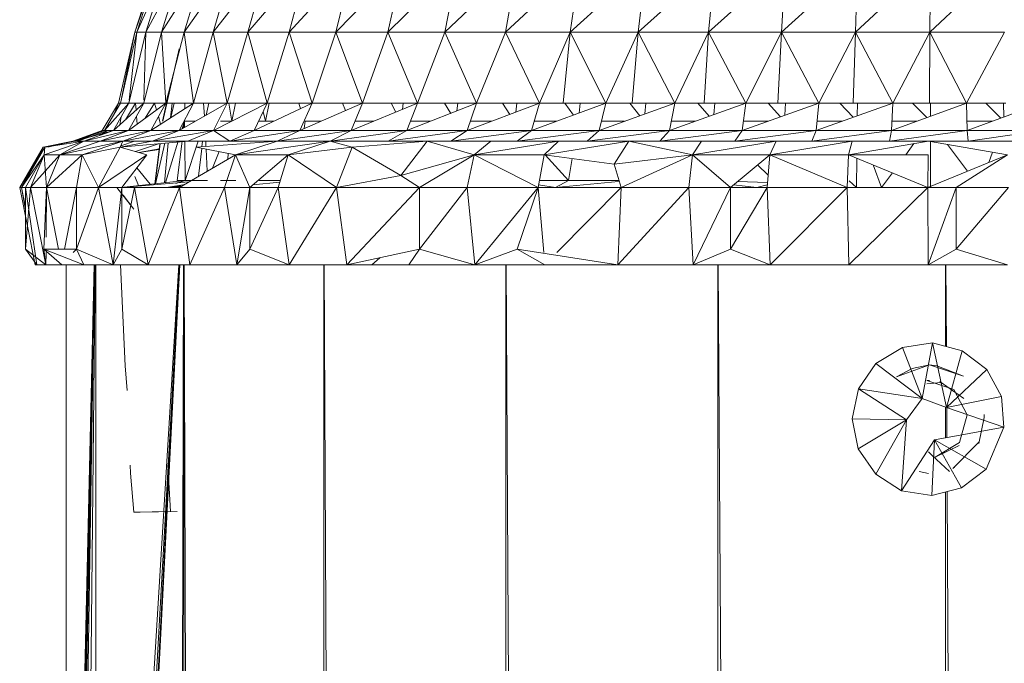
# Model space of a CAD drawing. Units: inches. Extents: x 11 to 6731, y 11 to 4763.
# Drawn here: x 4565 to 4629, y 4359 to 4400 of the extents above; entities that cross this region are included whole.
import ezdxf

# ---------------------------------------------------------------- set-up
doc = ezdxf.new("R2010")
doc.units = ezdxf.units.IN
doc.header["$MEASUREMENT"] = 0

# ---------------------------------------------------------------- blocks, each defined once
blk = doc.blocks.new('71_DWG-539092-North')
at = {"lineweight": 9}
for p, q in [((9801.591, 2560.054), (9803.033, 2564.547)), ((9801.591, 2560.054), (9803.173, 2564.547)), ((9801.708, 2560.054), (9803.173, 2564.547)), ((9801.708, 2560.054), (9803.731, 2564.547)), ((9802.289, 2560.054), (9804.708, 2564.547)), ((9802.289, 2560.054), (9803.731, 2564.547)), ((9803.312, 2560.054), (9806.149, 2564.547)), ((9803.312, 2560.054), (9804.708, 2564.547)), ((9804.777, 2560.054), (9807.963, 2564.547)), ((9804.777, 2560.054), (9806.149, 2564.547)), ((9806.661, 2560.054), (9810.172, 2564.547)), ((9806.661, 2560.054), (9807.963, 2564.547)), ((9808.917, 2560.054), (9812.754, 2564.547)), ((9808.917, 2560.054), (9810.172, 2564.547)), ((9811.591, 2560.054), (9815.707, 2564.547)), ((9811.591, 2560.054), (9812.754, 2564.547)), ((9814.614, 2560.054), (9818.986, 2564.547)), ((9814.614, 2560.054), (9815.707, 2564.547)), ((9817.986, 2560.054), (9822.544, 2564.547)), ((9817.986, 2560.054), (9818.986, 2564.547)), ((9821.66, 2560.054), (9826.404, 2564.547)), ((9821.66, 2560.054), (9822.544, 2564.547)), ((9825.59, 2560.054), (9830.45, 2564.547)), ((9825.59, 2560.054), (9826.404, 2564.547)), ((9829.799, 2560.054), (9834.729, 2564.547)), ((9829.799, 2560.054), (9830.45, 2564.547)), ((9834.194, 2560.054), (9839.194, 2564.547)), ((9834.194, 2560.054), (9834.729, 2564.547)), ((9838.752, 2560.054), (9843.752, 2564.547)), ((9838.752, 2560.054), (9839.194, 2564.547)), ((9843.473, 2560.054), (9848.426, 2564.547)), ((9843.473, 2560.054), (9843.752, 2564.547)), ((9848.263, 2560.054), (9853.123, 2564.547)), ((9848.263, 2560.054), (9848.426, 2564.547)), ((9853.1, 2560.054), (9853.123, 2564.547)), ((9853.1, 2560.054), (9857.844, 2564.547)), ((9800.522, 2555.451), (9801.591, 2560.054)), ((9800.661, 2555.451), (9801.708, 2560.054)), ((9801.591, 2560.054), (9800.703, 2555.657)), ((9801.196, 2555.451), (9802.289, 2560.054)), ((9801.708, 2560.054), (9801.219, 2555.657)), ((9801.591, 2560.054), (9801.708, 2560.054)), ((9801.708, 2560.054), (9802.289, 2560.054)), ((9802.173, 2555.451), (9803.312, 2560.054)), ((9802.289, 2560.054), (9802.178, 2555.657)), ((9802.289, 2560.054), (9803.312, 2560.054)), ((9803.312, 2560.054), (9803.591, 2555.451)), ((9803.312, 2560.054), (9804.777, 2560.054)), ((9803.591, 2555.451), (9804.777, 2560.054)), ((9804.777, 2560.054), (9805.382, 2555.451)), ((9804.777, 2560.054), (9806.661, 2560.054)), ((9805.382, 2555.451), (9806.661, 2560.054)), ((9806.661, 2560.054), (9807.568, 2555.451)), ((9806.661, 2560.054), (9808.917, 2560.054)), ((9807.568, 2555.451), (9808.917, 2560.054)), ((9808.917, 2560.054), (9810.149, 2555.451)), ((9808.917, 2560.054), (9811.591, 2560.054)), ((9810.149, 2555.451), (9811.591, 2560.054)), ((9811.591, 2560.054), (9813.079, 2555.451)), ((9811.591, 2560.054), (9814.614, 2560.054)), ((9813.079, 2555.451), (9814.614, 2560.054)), ((9814.614, 2560.054), (9816.335, 2555.451)), ((9814.614, 2560.054), (9817.986, 2560.054)), ((9816.335, 2555.451), (9817.986, 2560.054)), ((9817.986, 2560.054), (9819.893, 2555.451)), ((9817.986, 2560.054), (9821.66, 2560.054)), ((9819.893, 2555.451), (9821.66, 2560.054)), ((9821.66, 2560.054), (9823.73, 2555.451)), ((9821.66, 2560.054), (9825.59, 2560.054)), ((9823.73, 2555.451), (9825.59, 2560.054)), ((9825.59, 2560.054), (9827.799, 2555.451)), ((9825.59, 2560.054), (9829.799, 2560.054)), ((9827.799, 2555.451), (9829.799, 2560.054)), ((9829.334, 2555.451), (9829.799, 2560.054)), ((9829.799, 2560.054), (9832.101, 2555.451)), ((9829.799, 2560.054), (9834.194, 2560.054)), ((9832.101, 2555.451), (9834.194, 2560.054)), ((9833.799, 2555.451), (9834.194, 2560.054)), ((9834.194, 2560.054), (9836.566, 2555.451)), ((9834.194, 2560.054), (9838.752, 2560.054)), ((9836.566, 2555.451), (9838.752, 2560.054)), ((9838.473, 2555.451), (9838.752, 2560.054)), ((9838.752, 2560.054), (9841.17, 2555.451)), ((9838.752, 2560.054), (9843.473, 2560.054)), ((9841.17, 2555.451), (9843.473, 2560.054)), ((9843.24, 2555.451), (9843.473, 2560.054)), ((9843.473, 2560.054), (9845.891, 2555.451)), ((9843.473, 2560.054), (9848.263, 2560.054)), ((9845.891, 2555.451), (9848.263, 2560.054)), ((9848.124, 2555.451), (9848.263, 2560.054)), ((9848.263, 2560.054), (9850.682, 2555.451)), ((9848.263, 2560.054), (9853.1, 2560.054)), ((9850.682, 2555.451), (9853.1, 2560.054)), ((9853.077, 2555.451), (9853.1, 2560.054)), ((9855.472, 2555.451), (9853.1, 2560.054)), ((9857.937, 2560.054), (9853.1, 2560.054)), ((9855.472, 2555.451), (9857.937, 2560.054)), ((9803.405, 2554.286), (9804.452, 2558.975)), ((9800.522, 2555.451), (9799.475, 2553.693)), ((9800.661, 2555.451), (9799.615, 2553.693)), ((9801.196, 2555.451), (9799.615, 2553.693)), ((9801.196, 2555.451), (9800.196, 2553.693)), ((9802.173, 2555.451), (9800.196, 2553.693)), ((9800.522, 2555.451), (9800.243, 2554.748)), ((9800.522, 2555.451), (9800.661, 2555.451)), ((9800.661, 2555.451), (9801.196, 2555.451)), ((9801.638, 2555.451), (9800.976, 2554.387)), ((9802.173, 2555.451), (9801.173, 2553.693)), ((9803.591, 2555.451), (9801.173, 2553.693)), ((9801.196, 2555.451), (9802.173, 2555.451)), ((9801.638, 2555.451), (9801.668, 2555.002)), ((9802.173, 2555.451), (9803.591, 2555.451)), ((9802.87, 2555.451), (9802.253, 2554.478)), ((9803.591, 2555.451), (9802.615, 2553.693)), ((9805.382, 2555.451), (9802.615, 2553.693)), ((9802.87, 2555.451), (9802.992, 2555.015)), ((9803.382, 2554.286), (9803.648, 2555.451)), ((9803.405, 2554.286), (9803.665, 2555.451)), ((9803.591, 2555.451), (9805.382, 2555.451)), ((9803.898, 2554.508), (9804.015, 2555.451)), ((9803.924, 2554.524), (9804.13, 2555.451)), ((9805.382, 2555.451), (9804.452, 2553.693)), ((9807.568, 2555.451), (9804.452, 2553.693)), ((9804.821, 2555.094), (9804.829, 2555.451)), ((9805.382, 2555.451), (9807.568, 2555.451)), ((9806.103, 2554.624), (9806.045, 2555.451)), ((9806.211, 2554.685), (9806.375, 2555.451)), ((9807.568, 2555.451), (9806.684, 2553.693)), ((9810.149, 2555.451), (9806.684, 2553.693)), ((9807.568, 2555.451), (9810.149, 2555.451)), ((9807.869, 2554.294), (9807.685, 2555.451)), ((9807.872, 2554.295), (9808.113, 2555.451)), ((9810.149, 2555.451), (9809.312, 2553.693)), ((9813.079, 2555.451), (9809.312, 2553.693)), ((9810.056, 2554.286), (9810.281, 2555.451)), ((9810.149, 2555.451), (9813.079, 2555.451)), ((9812.327, 2555.1), (9812.204, 2555.451)), ((9813.079, 2555.451), (9812.265, 2553.693)), ((9816.335, 2555.451), (9812.265, 2553.693)), ((9813.079, 2555.451), (9816.335, 2555.451)), ((9815.239, 2554.977), (9815.03, 2555.451)), ((9816.335, 2555.451), (9815.591, 2553.693)), ((9819.893, 2555.451), (9815.591, 2553.693)), ((9816.335, 2555.451), (9819.893, 2555.451)), ((9818.487, 2554.876), (9818.182, 2555.451)), ((9818.918, 2555.052), (9818.979, 2555.451)), ((9819.893, 2555.451), (9819.218, 2553.693)), ((9823.73, 2555.451), (9819.218, 2553.693)), ((9819.893, 2555.451), (9823.73, 2555.451)), ((9822.049, 2554.796), (9821.653, 2555.451)), ((9822.45, 2554.952), (9822.519, 2555.451)), ((9823.73, 2555.451), (9823.125, 2553.693)), ((9827.799, 2555.451), (9823.125, 2553.693)), ((9823.73, 2555.451), (9827.799, 2555.451)), ((9825.891, 2554.733), (9825.403, 2555.451)), ((9826.268, 2554.875), (9826.339, 2555.451)), ((9827.799, 2555.451), (9827.288, 2553.693)), ((9832.101, 2555.451), (9827.288, 2553.693)), ((9827.799, 2555.451), (9832.101, 2555.451)), ((9827.799, 2555.451), (9829.334, 2555.451)), ((9829.334, 2555.451), (9832.101, 2555.451)), ((9830.009, 2554.687), (9829.433, 2555.451)), ((9830.366, 2554.817), (9830.432, 2555.451)), ((9832.101, 2555.451), (9831.659, 2553.693)), ((9836.566, 2555.451), (9831.659, 2553.693)), ((9832.101, 2555.451), (9836.566, 2555.451)), ((9832.101, 2555.451), (9833.799, 2555.451)), ((9834.303, 2554.64), (9833.648, 2555.451)), ((9833.799, 2555.451), (9836.566, 2555.451)), ((9834.632, 2554.758), (9834.693, 2555.451)), ((9836.566, 2555.451), (9836.217, 2553.693)), ((9841.17, 2555.451), (9836.217, 2553.693)), ((9836.566, 2555.451), (9841.17, 2555.451)), ((9836.566, 2555.451), (9838.473, 2555.451)), ((9838.798, 2554.609), (9838.067, 2555.451)), ((9838.473, 2555.451), (9841.17, 2555.451)), ((9839.105, 2554.718), (9839.153, 2555.451)), ((9841.17, 2555.451), (9840.938, 2553.693)), ((9845.891, 2555.451), (9840.938, 2553.693)), ((9841.17, 2555.451), (9845.891, 2555.451)), ((9841.17, 2555.451), (9843.24, 2555.451)), ((9843.418, 2554.573), (9842.613, 2555.451)), ((9843.24, 2555.451), (9845.891, 2555.451)), ((9843.699, 2554.673), (9843.734, 2555.451)), ((9845.891, 2555.451), (9845.728, 2553.693)), ((9850.682, 2555.451), (9845.728, 2553.693)), ((9845.891, 2555.451), (9850.682, 2555.451)), ((9845.891, 2555.451), (9848.124, 2555.451)), ((9848.131, 2554.545), (9847.264, 2555.451)), ((9848.124, 2555.451), (9850.682, 2555.451)), ((9848.388, 2554.637), (9848.408, 2555.451)), ((9855.472, 2555.451), (9850.612, 2553.693)), ((9850.682, 2555.451), (9850.612, 2553.693)), ((9850.682, 2555.451), (9853.077, 2555.451)), ((9852.894, 2554.518), (9851.974, 2555.451)), ((9855.472, 2555.451), (9853.077, 2555.451)), ((9853.125, 2554.602), (9853.129, 2555.451)), ((9855.472, 2555.451), (9858.007, 2555.451)), ((9855.472, 2555.451), (9855.518, 2553.693)), ((9860.286, 2555.451), (9855.518, 2553.693)), ((9857.683, 2554.491), (9856.712, 2555.451)), ((9857.885, 2554.565), (9857.867, 2555.451)), ((9810.056, 2554.286), (9809.894, 2554.915)), ((9800.696, 2554.572), (9800.608, 2554.059)), ((9801.694, 2554.608), (9801.728, 2554.096)), ((9803.111, 2554.586), (9803.247, 2554.094)), ((9804.652, 2553.806), (9804.801, 2554.286)), ((9804.801, 2554.286), (9804.749, 2553.86)), ((9804.801, 2554.286), (9804.805, 2553.892)), ((9804.801, 2554.286), (9805.503, 2554.286)), ((9807.13, 2554.286), (9807.853, 2554.286)), ((9809.594, 2554.286), (9810.056, 2554.286)), ((9810.056, 2554.286), (9810.583, 2554.286)), ((9812.614, 2554.286), (9812.566, 2553.823)), ((9812.614, 2554.286), (9813.639, 2554.286)), ((9815.842, 2554.286), (9817.042, 2554.286)), ((9819.446, 2554.286), (9820.741, 2554.286)), ((9823.329, 2554.286), (9824.702, 2554.286)), ((9827.46, 2554.286), (9828.912, 2554.286)), ((9831.809, 2554.286), (9833.315, 2554.286)), ((9836.335, 2554.286), (9837.889, 2554.286)), ((9841.016, 2554.286), (9842.609, 2554.286)), ((9845.783, 2554.286), (9847.4, 2554.286)), ((9852.252, 2554.286), (9850.635, 2554.286)), ((9855.503, 2554.286), (9857.127, 2554.286)), ((9797.568, 2553), (9799.475, 2553.693)), ((9797.568, 2553), (9799.615, 2553.693)), ((9797.708, 2553), (9799.615, 2553.693)), ((9797.708, 2553), (9800.196, 2553.693)), ((9797.894, 2553), (9799.824, 2553.693)), ((9797.894, 2553), (9799.475, 2553.693)), ((9798.289, 2553), (9800.196, 2553.693)), ((9798.289, 2553), (9801.173, 2553.693)), ((9799.272, 2553.357), (9799.824, 2553.693)), ((9799.336, 2553), (9801.173, 2553.693)), ((9799.336, 2553), (9802.615, 2553.693)), ((9799.615, 2553.693), (9799.475, 2553.693)), ((9799.615, 2553.693), (9800.196, 2553.693)), ((9800.196, 2553.693), (9801.173, 2553.693)), ((9800.801, 2553), (9802.615, 2553.693)), ((9800.801, 2553), (9804.452, 2553.693)), ((9801.173, 2553.693), (9802.615, 2553.693)), ((9802.615, 2553.693), (9804.452, 2553.693)), ((9802.708, 2553), (9804.452, 2553.693)), ((9802.708, 2553), (9806.684, 2553.693)), ((9804.452, 2553.693), (9806.684, 2553.693)), ((9805.01, 2553), (9806.684, 2553.693)), ((9807.731, 2553), (9806.684, 2553.693)), ((9806.684, 2553.693), (9809.312, 2553.693)), ((9807.731, 2553), (9809.312, 2553.693)), ((9807.731, 2553), (9812.265, 2553.693)), ((9809.312, 2553.693), (9812.265, 2553.693)), ((9810.8, 2553), (9812.265, 2553.693)), ((9810.8, 2553), (9815.591, 2553.693)), ((9812.265, 2553.693), (9815.591, 2553.693)), ((9814.242, 2553), (9815.591, 2553.693)), ((9814.242, 2553), (9819.218, 2553.693)), ((9815.591, 2553.693), (9819.218, 2553.693)), ((9818.009, 2553), (9819.218, 2553.693)), ((9818.009, 2553), (9823.125, 2553.693)), ((9819.218, 2553.693), (9823.125, 2553.693)), ((9822.055, 2553), (9823.125, 2553.693)), ((9822.055, 2553), (9827.288, 2553.693)), ((9823.125, 2553.693), (9827.288, 2553.693)), ((9826.357, 2553), (9827.288, 2553.693)), ((9826.357, 2553), (9831.659, 2553.693)), ((9827.288, 2553.693), (9831.659, 2553.693)), ((9830.892, 2553), (9831.659, 2553.693)), ((9830.892, 2553), (9836.217, 2553.693)), ((9831.659, 2553.693), (9836.217, 2553.693)), ((9835.589, 2553), (9836.217, 2553.693)), ((9835.589, 2553), (9840.938, 2553.693)), ((9836.217, 2553.693), (9840.938, 2553.693)), ((9840.45, 2553), (9840.938, 2553.693)), ((9840.45, 2553), (9845.728, 2553.693)), ((9840.938, 2553.693), (9845.728, 2553.693)), ((9845.449, 2553), (9845.728, 2553.693)), ((9845.449, 2553), (9850.612, 2553.693)), ((9845.728, 2553.693), (9850.612, 2553.693)), ((9850.472, 2553), (9850.612, 2553.693)), ((9850.472, 2553), (9855.518, 2553.693)), ((9850.612, 2553.693), (9855.518, 2553.693)), ((9855.565, 2553), (9855.518, 2553.693)), ((9855.518, 2553.693), (9860.402, 2553.693)), ((9855.565, 2553), (9860.402, 2553.693)), ((9797.568, 2553), (9795.638, 2552.598)), ((9798.289, 2553), (9795.708, 2552.121)), ((9797.708, 2553), (9795.755, 2552.598)), ((9798.289, 2553), (9795.755, 2552.598)), ((9797.568, 2553), (9795.941, 2552.598)), ((9798.289, 2553), (9796.731, 2552.121)), ((9799.336, 2553), (9796.731, 2552.121)), ((9800.801, 2553), (9796.731, 2552.121)), ((9797.894, 2553), (9797.568, 2553)), ((9797.568, 2553), (9797.708, 2553)), ((9797.708, 2553), (9798.289, 2553)), ((9798.289, 2553), (9797.894, 2553)), ((9800.801, 2553), (9798.173, 2552.121)), ((9798.289, 2553), (9799.336, 2553)), ((9799.336, 2553), (9800.801, 2553)), ((9800.801, 2553), (9800.638, 2552.598)), ((9802.708, 2553), (9800.638, 2552.598)), ((9805.01, 2553), (9800.638, 2552.598)), ((9801.568, 2553), (9800.679, 2552.7)), ((9800.801, 2553), (9802.708, 2553)), ((9803.124, 2552.826), (9801.631, 2552.323)), ((9802.708, 2553), (9805.01, 2553)), ((9802.877, 2550.236), (9803.201, 2552.833)), ((9802.9, 2550.239), (9803.224, 2552.835)), ((9802.927, 2550.242), (9803.539, 2552.864)), ((9803.503, 2550.305), (9803.741, 2552.883)), ((9803.572, 2550.312), (9804.403, 2553)), ((9804.645, 2553), (9804.336, 2550.451)), ((9804.816, 2553), (9804.847, 2550.451)), ((9804.847, 2550.451), (9805.697, 2553)), ((9805.01, 2553), (9807.731, 2553)), ((9810.8, 2553), (9805.568, 2552.598)), ((9805.978, 2553), (9805.935, 2552.626)), ((9806.181, 2553), (9806.196, 2552.646)), ((9807.731, 2553), (9810.8, 2553)), ((9810.8, 2553), (9808.103, 2552.121)), ((9814.242, 2553), (9808.103, 2552.121)), ((9810.8, 2553), (9814.242, 2553)), ((9814.242, 2553), (9811.521, 2552.121)), ((9814.242, 2553), (9818.009, 2553)), ((9814.242, 2553), (9815.66, 2552.598)), ((9820.521, 2553), (9815.66, 2552.598)), ((9818.009, 2553), (9820.521, 2553)), ((9818.009, 2553), (9822.055, 2553)), ((9820.521, 2553), (9818.823, 2550.776)), ((9820.521, 2553), (9824.66, 2553)), ((9820.521, 2553), (9823.567, 2552.121)), ((9822.055, 2553), (9826.357, 2553)), ((9824.66, 2553), (9823.567, 2552.121)), ((9829.032, 2553), (9823.567, 2552.121)), ((9824.66, 2553), (9829.032, 2553)), ((9826.357, 2553), (9830.892, 2553)), ((9829.032, 2553), (9828.102, 2552.121)), ((9833.59, 2553), (9828.102, 2552.121)), ((9829.032, 2553), (9833.59, 2553)), ((9830.892, 2553), (9835.589, 2553)), ((9833.59, 2553), (9832.636, 2551.5)), ((9833.59, 2553), (9838.287, 2553)), ((9833.59, 2553), (9837.706, 2552.121)), ((9835.589, 2553), (9840.45, 2553)), ((9838.287, 2553), (9837.706, 2552.121)), ((9843.124, 2553), (9837.706, 2552.121)), ((9838.287, 2553), (9843.124, 2553)), ((9840.45, 2553), (9845.449, 2553)), ((9843.124, 2553), (9842.729, 2552.121)), ((9848.054, 2553), (9842.729, 2552.121)), ((9843.124, 2553), (9848.054, 2553)), ((9850.472, 2553), (9845.449, 2553)), ((9848.054, 2553), (9847.821, 2552.121)), ((9853.007, 2553), (9847.821, 2552.121)), ((9848.054, 2553), (9847.821, 2552.121)), ((9853.007, 2553), (9848.054, 2553)), ((9853.007, 2553), (9848.054, 2553)), ((9850.472, 2553), (9855.565, 2553)), ((9851.526, 2552.121), (9852.055, 2552.838)), ((9853.007, 2553), (9858.123, 2552.121)), ((9853.007, 2553), (9857.983, 2553)), ((9853.123, 2550), (9853.123, 2553)), ((9855.526, 2551.054), (9854.236, 2552.789)), ((9855.565, 2553), (9860.611, 2553)), ((9794.127, 2550), (9795.638, 2552.598)), ((9794.127, 2550), (9795.755, 2552.598)), ((9794.243, 2550), (9795.755, 2552.598)), ((9794.243, 2550), (9795.708, 2552.121)), ((9794.499, 2550), (9795.708, 2552.121)), ((9794.824, 2550), (9796.731, 2552.121)), ((9794.824, 2550), (9795.708, 2552.121)), ((9794.824, 2550), (9795.708, 2552.121)), ((9795.215, 2551.67), (9795.638, 2552.598)), ((9795.708, 2552.121), (9795.755, 2552.598)), ((9796.731, 2552.121), (9795.708, 2552.121)), ((9795.871, 2550), (9795.708, 2552.121)), ((9796.731, 2552.121), (9795.708, 2552.121)), ((9795.871, 2550), (9798.173, 2552.121)), ((9795.871, 2550), (9796.731, 2552.121)), ((9795.871, 2550), (9796.731, 2552.121)), ((9795.871, 2550), (9798.173, 2552.121)), ((9798.173, 2552.121), (9796.731, 2552.121)), ((9798.173, 2552.121), (9796.731, 2552.121)), ((9797.801, 2550), (9798.173, 2552.121)), ((9800.638, 2552.598), (9798.173, 2552.121)), ((9799.243, 2550), (9798.173, 2552.121)), ((9799.243, 2550), (9800.638, 2552.598)), ((9799.243, 2550), (9802.359, 2552.121)), ((9800.638, 2552.598), (9802.359, 2552.121)), ((9800.754, 2550), (9802.359, 2552.121)), ((9803.181, 2552.49), (9801.852, 2552.261)), ((9801.876, 2552.255), (9803.154, 2552.458)), ((9804.475, 2550), (9808.103, 2552.121)), ((9808.103, 2552.121), (9805.568, 2552.598)), ((9805.924, 2552.531), (9805.716, 2550.725)), ((9806.203, 2552.478), (9806.264, 2551.046)), ((9806.62, 2551.254), (9807.058, 2552.317)), ((9807.405, 2550), (9808.103, 2552.121)), ((9807.643, 2552.207), (9807.602, 2551.828)), ((9809.033, 2550), (9808.103, 2552.121)), ((9811.521, 2552.121), (9808.103, 2552.121)), ((9809.033, 2550), (9811.521, 2552.121)), ((9810.87, 2550), (9811.521, 2552.121)), ((9815.66, 2552.598), (9811.521, 2552.121)), ((9814.66, 2550), (9811.521, 2552.121)), ((9814.66, 2550), (9815.66, 2552.598)), ((9818.823, 2550.776), (9815.66, 2552.598)), ((9818.823, 2550.776), (9823.567, 2552.121)), ((9820.032, 2550), (9823.567, 2552.121)), ((9823.125, 2550), (9823.567, 2552.121)), ((9827.706, 2550), (9823.567, 2552.121)), ((9828.102, 2552.121), (9823.567, 2552.121)), ((9827.706, 2550), (9828.102, 2552.121)), ((9832.636, 2551.5), (9828.102, 2552.121)), ((9828.164, 2552.121), (9829.683, 2550.451)), ((9837.706, 2552.121), (9832.636, 2551.5)), ((9833.101, 2550), (9837.706, 2552.121)), ((9837.473, 2550), (9837.706, 2552.121)), ((9840.171, 2550), (9837.706, 2552.121)), ((9842.729, 2552.121), (9837.706, 2552.121)), ((9840.171, 2550), (9842.729, 2552.121)), ((9842.542, 2550), (9842.729, 2552.121)), ((9847.728, 2550), (9842.729, 2552.121)), ((9847.821, 2552.121), (9842.729, 2552.121)), ((9847.728, 2550), (9847.821, 2552.121)), ((9852.96, 2550), (9847.821, 2552.121)), ((9847.821, 2552.121), (9852.984, 2552.121)), ((9852.96, 2550), (9858.123, 2552.121)), ((9852.96, 2550), (9852.984, 2552.121)), ((9854.798, 2550), (9858.123, 2552.121)), ((9856.907, 2551.621), (9857.153, 2552.288)), ((9829.915, 2551.872), (9829.683, 2550.451)), ((9833.101, 2550), (9832.636, 2551.5)), ((9848.333, 2550), (9848.353, 2551.901)), ((9802.588, 2550.205), (9801.719, 2551.275)), ((9841.935, 2551.463), (9842.612, 2550.794)), ((9849.961, 2550), (9849.422, 2551.46)), ((9849.961, 2550), (9850.661, 2550.949)), ((9804.847, 2550.451), (9800.708, 2550)), ((9805.08, 2550.354), (9800.754, 2550.003)), ((9801.823, 2550.121), (9801.586, 2550.719)), ((9804.819, 2550.201), (9803.638, 2550)), ((9804.239, 2550.251), (9804.847, 2550.451)), ((9804.336, 2550.451), (9804.847, 2550.451)), ((9804.847, 2550.451), (9805.247, 2550.451)), ((9804.847, 2550.451), (9806.289, 2550.451)), ((9807.13, 2550.451), (9808.126, 2550.451)), ((9810.973, 2550.336), (9809.238, 2550.174)), ((9809.638, 2550.451), (9811.009, 2550.451)), ((9814.66, 2550), (9818.823, 2550.776)), ((9820.032, 2550), (9818.823, 2550.776)), ((9827.79, 2550.451), (9829.683, 2550.451)), ((9829.683, 2550.451), (9828.846, 2550)), ((9832.914, 2550.376), (9828.846, 2550)), ((9829.683, 2550.451), (9832.914, 2550.451)), ((9840.628, 2550.379), (9842.571, 2550.326)), ((9848.333, 2550), (9847.867, 2550.429)), ((9795.127, 2545), (9794.127, 2550)), ((9794.243, 2550), (9794.127, 2550)), ((9794.499, 2548.721), (9794.243, 2550)), ((9794.499, 2548.552), (9794.243, 2550)), ((9794.243, 2550), (9794.499, 2550)), ((9795.243, 2545), (9794.499, 2550)), ((9794.499, 2546), (9794.499, 2550)), ((9794.824, 2550), (9794.499, 2546)), ((9794.824, 2550), (9794.499, 2550)), ((9795.824, 2545), (9794.824, 2550)), ((9795.871, 2550), (9794.824, 2550)), ((9795.871, 2550), (9795.685, 2546)), ((9795.841, 2546.776), (9795.871, 2550)), ((9796.652, 2546), (9795.871, 2550)), ((9797.801, 2550), (9795.871, 2550)), ((9797.038, 2546), (9797.801, 2550)), ((9799.243, 2550), (9797.801, 2546)), ((9799.243, 2550), (9797.801, 2550)), ((9797.801, 2546), (9797.801, 2550)), ((9800.173, 2545), (9799.243, 2550)), ((9800.754, 2550), (9799.243, 2550)), ((9800.126, 2550), (9800.243, 2550)), ((9800.173, 2545), (9800.754, 2550)), ((9800.429, 2550), (9801.522, 2548.587)), ((9801.568, 2550), (9800.754, 2550)), ((9801.568, 2550), (9800.754, 2546)), ((9800.754, 2546), (9800.754, 2550)), ((9804.475, 2550), (9801.568, 2550)), ((9802.452, 2545), (9801.568, 2550)), ((9802.452, 2545), (9804.475, 2550)), ((9804.649, 2550.101), (9803.638, 2550)), ((9804.599, 2550.072), (9803.638, 2550)), ((9805.149, 2545), (9804.475, 2550)), ((9807.405, 2550), (9804.475, 2550)), ((9805.149, 2545), (9807.405, 2550)), ((9808.196, 2545), (9807.405, 2550)), ((9809.033, 2550), (9807.405, 2550)), ((9808.196, 2545), (9809.033, 2550)), ((9810.87, 2550), (9809.033, 2550)), ((9810.87, 2550), (9809.033, 2546)), ((9809.033, 2546), (9809.033, 2550)), ((9811.591, 2545), (9810.87, 2550)), ((9814.66, 2550), (9810.87, 2550)), ((9811.591, 2545), (9814.66, 2550)), ((9815.312, 2545), (9814.66, 2550)), ((9820.032, 2550), (9814.66, 2550)), ((9815.312, 2545), (9820.032, 2550)), ((9823.125, 2550), (9820.032, 2546)), ((9823.125, 2550), (9820.032, 2550)), ((9820.032, 2546), (9820.032, 2550)), ((9823.613, 2545), (9823.125, 2550)), ((9827.706, 2550), (9823.125, 2550)), ((9823.613, 2545), (9827.706, 2550)), ((9827.706, 2550), (9826.357, 2546)), ((9833.101, 2550), (9827.706, 2550)), ((9828.079, 2545.781), (9827.706, 2550)), ((9827.737, 2550.164), (9828.846, 2550)), ((9828.922, 2545.781), (9833.101, 2550)), ((9832.869, 2545), (9837.473, 2550)), ((9832.869, 2545), (9833.101, 2550)), ((9837.473, 2550), (9833.101, 2550)), ((9835.45, 2550), (9838.889, 2550)), ((9837.752, 2545), (9837.473, 2550)), ((9840.171, 2550), (9837.473, 2550)), ((9837.752, 2545), (9840.171, 2550)), ((9842.542, 2550), (9840.171, 2550)), ((9842.542, 2550), (9840.171, 2546)), ((9840.171, 2546), (9840.171, 2550)), ((9840.38, 2550.173), (9841.891, 2550)), ((9842.558, 2550.172), (9841.891, 2550)), ((9842.752, 2545), (9842.542, 2550)), ((9847.728, 2550), (9842.542, 2550)), ((9842.752, 2545), (9847.728, 2550)), ((9852.96, 2550), (9847.728, 2550)), ((9847.844, 2545), (9847.728, 2550)), ((9847.844, 2545), (9852.96, 2550)), ((9852.984, 2545), (9852.96, 2550)), ((9854.798, 2550), (9852.96, 2550)), ((9852.984, 2545), (9854.798, 2550)), ((9858.193, 2550), (9854.798, 2546)), ((9858.193, 2550), (9854.798, 2550)), ((9854.798, 2546), (9854.798, 2550)), ((9801.522, 2548.587), (9800.824, 2549.5)), ((9795.243, 2545), (9794.499, 2546)), ((9795.824, 2545), (9794.499, 2546)), ((9796.848, 2545), (9795.685, 2546)), ((9797.801, 2546), (9795.685, 2546)), ((9795.824, 2545), (9795.685, 2546)), ((9796.848, 2545), (9795.685, 2546)), ((9798.289, 2545), (9795.685, 2546)), ((9795.824, 2545), (9795.832, 2545.781)), ((9797.592, 2545.781), (9797.801, 2546)), ((9800.173, 2545), (9797.801, 2546)), ((9798.289, 2545), (9797.801, 2546)), ((9800.173, 2545), (9800.754, 2546)), ((9802.452, 2545), (9800.754, 2546)), ((9808.196, 2545), (9809.033, 2546)), ((9811.591, 2545), (9809.033, 2546)), ((9815.312, 2545), (9820.032, 2546)), ((9819.335, 2545), (9820.032, 2546)), ((9823.613, 2545), (9820.032, 2546)), ((9823.613, 2545), (9826.357, 2546)), ((9832.869, 2545), (9826.357, 2546)), ((9828.148, 2545), (9826.357, 2546)), ((9828.148, 2545), (9826.357, 2546)), ((9837.752, 2545), (9840.171, 2546)), ((9842.752, 2545), (9840.171, 2546)), ((9852.984, 2545), (9854.798, 2546)), ((9858.123, 2545), (9854.798, 2546)), ((9816.939, 2545), (9817.457, 2545.454)), ((9795.243, 2545), (9795.127, 2545)), ((9795.127, 2545), (9795.452, 2545)), ((9795.824, 2545), (9795.243, 2545)), ((9795.824, 2545), (9796.848, 2545)), ((9798.289, 2545), (9796.848, 2545)), ((9797.15, 2466.422), (9797.128, 2545)), ((9798.944, 2545), (9797.173, 2466.279)), ((9798.952, 2545), (9797.289, 2465.835)), ((9798.963, 2545), (9797.475, 2465.235)), ((9798.975, 2545), (9797.662, 2464.498)), ((9799.008, 2545), (9798.196, 2462.244)), ((9800.173, 2545), (9798.289, 2545)), ((9799.057, 2545), (9799.057, 2457.353)), ((9799.057, 2457.353), (9804.447, 2545)), ((9804.743, 2545), (9799.057, 0)), ((9804.472, 2545), (9799.359, 2454.241)), ((9804.497, 2545), (9799.499, 2447.609)), ((9804.49, 2545), (9799.545, 2451.356)), ((9800.173, 2545), (9802.452, 2545)), ((9800.964, 2538.448), (9800.661, 2545)), ((9805.149, 2545), (9802.452, 2545)), ((9804.754, 2545), (9804.754, 0)), ((9804.772, 2545), (9813.823, 0)), ((9808.196, 2545), (9805.149, 2545)), ((9808.196, 2545), (9811.591, 2545)), ((9815.312, 2545), (9811.591, 2545)), ((9813.823, 0), (9813.823, 2545)), ((9813.846, 2545), (9825.613, 0)), ((9819.335, 2545), (9815.312, 2545)), ((9815.312, 2545), (9816.939, 2545)), ((9816.939, 2545), (9815.312, 2545)), ((9819.335, 2545), (9816.939, 2545)), ((9819.335, 2545), (9816.939, 2545)), ((9819.335, 2545), (9823.613, 2545)), ((9828.148, 2545), (9823.613, 2545)), ((9825.613, 0), (9825.613, 2545)), ((9825.64, 2545), (9839.357, 0)), ((9832.869, 2545), (9828.148, 2545)), ((9832.869, 2545), (9828.148, 2545)), ((9837.752, 2545), (9832.869, 2545)), ((9837.752, 2545), (9842.752, 2545)), ((9839.357, 0), (9839.357, 2545)), ((9839.386, 2545), (9854.1, 0)), ((9847.844, 2545), (9842.752, 2545)), ((9852.984, 2545), (9847.844, 2545)), ((9852.984, 2545), (9858.123, 2545)), ((9854.1, 2539.717), (9854.1, 2545)), ((9854.129, 2545), (9854.16, 2539.701)), ((9851.309, 2539.644), (9849.589, 2538.599)), ((9853.263, 2539.937), (9851.309, 2539.644)), ((9852.588, 2536.337), (9851.309, 2539.644)), ((9853.263, 2539.937), (9852.588, 2536.337)), ((9855.193, 2539.43), (9853.263, 2539.937)), ((9854.17, 2535.745), (9853.263, 2539.937)), ((9854.17, 2535.745), (9855.193, 2539.43)), ((9856.774, 2538.204), (9855.193, 2539.43)), ((9801.08, 2536.85), (9800.964, 2538.448)), ((9849.589, 2538.599), (9848.472, 2536.97)), ((9852.588, 2536.337), (9849.589, 2538.599)), ((9853.077, 2538.525), (9850.937, 2537.737)), ((9850.937, 2537.737), (9851.937, 2538.286)), ((9853.077, 2538.525), (9851.937, 2538.286)), ((9855.263, 2537.793), (9853.077, 2538.525)), ((9853.077, 2538.525), (9853.542, 2538.444)), ((9855.263, 2537.793), (9853.542, 2538.444)), ((9854.17, 2535.745), (9856.774, 2538.204)), ((9856.774, 2538.204), (9857.728, 2536.459)), ((9852.891, 2537.495), (9853.077, 2537.498)), ((9852.891, 2537.495), (9854.635, 2536.912)), ((9848.472, 2536.97), (9848.054, 2535.021)), ((9852.588, 2536.337), (9848.472, 2536.97)), ((9848.472, 2536.97), (9851.588, 2534.947)), ((9853.821, 2537.371), (9852.891, 2537.286)), ((9853.821, 2537.373), (9853.728, 2537.437)), ((9855.286, 2536.331), (9853.821, 2537.373)), ((9855.518, 2535.272), (9854.635, 2536.912)), ((9852.588, 2536.337), (9851.588, 2534.947)), ((9854.17, 2535.745), (9852.588, 2536.337)), ((9854.17, 2535.745), (9857.728, 2536.459)), ((9857.89, 2534.478), (9857.728, 2536.459)), ((9854.1, 2533.789), (9854.1, 2535.771)), ((9854.17, 2535.745), (9857.89, 2534.478)), ((9854.182, 2535.745), (9854.194, 2533.806)), ((9848.054, 2535.021), (9848.449, 2533.069)), ((9851.588, 2534.947), (9848.054, 2535.021)), ((9851.588, 2534.947), (9848.449, 2533.069)), ((9851.588, 2534.947), (9849.589, 2531.431)), ((9851.263, 2530.37), (9851.588, 2534.947)), ((9855.518, 2535.272), (9855.007, 2533.482)), ((9856.611, 2535.101), (9856.263, 2533.423)), ((9856.611, 2535.101), (9856.611, 2535.309)), ((9857.89, 2534.478), (9853.402, 2533.662)), ((9857.89, 2534.478), (9856.728, 2531.762)), ((9853.402, 2533.662), (9851.263, 2530.37)), ((9853.402, 2533.662), (9853.216, 2530.06)), ((9853.402, 2533.662), (9855.146, 2530.551)), ((9853.402, 2533.662), (9856.728, 2531.762)), ((9848.449, 2533.069), (9849.589, 2531.431)), ((9855.007, 2533.482), (9853.426, 2532.531)), ((9854.984, 2533.3), (9853.426, 2532.531)), ((9856.263, 2533.515), (9854.588, 2531.803)), ((9853.007, 2532.879), (9853.24, 2532.656)), ((9854.356, 2531.607), (9853.24, 2532.656)), ((9801.289, 2532.024), (9801.312, 2531.495)), ((9803.777, 2531.526), (9803.731, 2532.048)), ((9803.894, 2529.026), (9803.731, 2532.048)), ((9854.681, 2531.891), (9854.588, 2531.803)), ((9855.146, 2530.551), (9856.728, 2531.762)), ((9801.522, 2528.974), (9801.312, 2531.495)), ((9851.263, 2530.37), (9849.589, 2531.431)), ((9852.402, 2531.606), (9853.007, 2531.474)), ((9855.146, 2530.551), (9853.216, 2530.06)), ((9851.263, 2530.37), (9853.216, 2530.06)), ((9854.1, 0), (9854.1, 2530.285)), ((9854.214, 2530.314), (9868.866, 0)), ((9803.894, 2529.026), (9801.522, 2528.974)), ((9801.638, 2528.974), (9801.522, 2528.974)), ((9801.638, 2528.974), (9801.94, 2528.974)), ((9804.336, 2529.026), (9801.94, 2528.974))]:
    blk.add_line(p, q, dxfattribs=at)

msp = doc.modelspace()

# ---------------------------------------------------------------- block references
at = {"lineweight": 9}
msp.add_blockref('71_DWG-539092-North', (-5229.184, 1839.353), dxfattribs=at)

doc.saveas('drawing.dxf')
